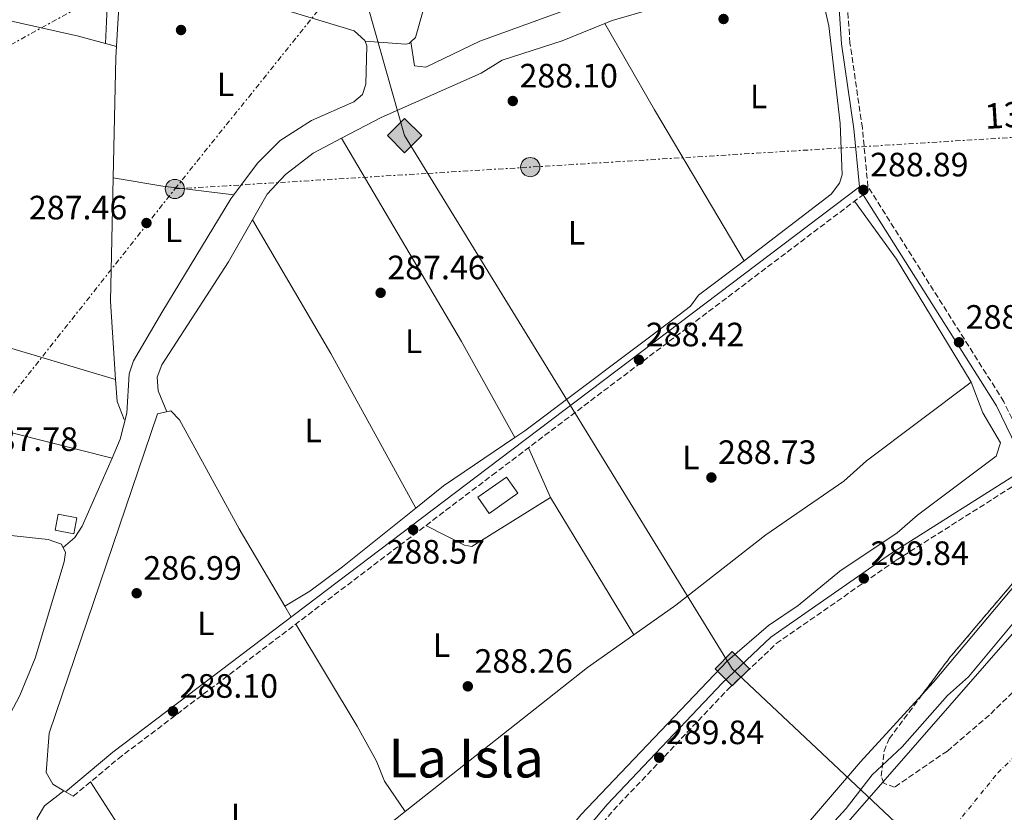
# Model space of a CAD drawing. Units: metres. Extents: x 601263 to 604729, y 4685214 to 4687576.
# Drawn here: x 603663 to 603955, y 4685794 to 4686029 of the extents above; entities that cross this region are included whole.
import ezdxf
from ezdxf.enums import TextEntityAlignment as Align

# ---------------------------------------------------------------- set-up
doc = ezdxf.new("R2010")
doc.units = ezdxf.units.M
doc.header["$MEASUREMENT"] = 0
for name, pattern in [('DGN Style 3', [2.435890702152634, 1.739921930109024, -0.6959687720436097]), ('DGN Style 4', [2.7856150101045474, 1.391937544087219, -0.6959687720436097, 0.001739921930109024, -0.6959687720436097]), ('DGN Style 7', [3.4798438602180486, 1.565929737098122, -0.6959687720436097, 0.5219765790327072, -0.6959687720436097])]:
    doc.linetypes.add(name, pattern=pattern)
for name, color, linetype, lineweight in [('Camino', 7, 'DGN Style 3', 0), ('Caseta-cabaña', 1, 'Continuous', 0), ('Cauce permanente', 151, 'Continuous', 13), ('Cauce permanente (área)', 142, 'Continuous', 13), ('Cota de punto acotado terreno', 7, 'Continuous', 0), ('Curva de nivel intermedia', 30, 'Continuous', 0), ('Eje cauce permanente (área)', 70, 'DGN Style 4', 0), ('Etiqueta de uso rústico', 92, 'Continuous', 0), ('Gasoducto', 7, 'Continuous', 13), ('Invernadero', 7, 'Continuous', 0), ('Línea de cambio de uso (parcela vista)', 92, 'Continuous', 0), ('Línea eléctrica', 6, 'DGN Style 7', 0), ('Margen derecho', 7, 'Continuous', 0), ('Poste tendido eléctrico', 7, 'Continuous', 0), ('Punto acotado terreno (símbolo)', 7, 'Continuous', 0), ('Registro Gasoducto', 7, 'Continuous', 0), ('Tensión línea eléctrica', 7, 'Continuous', 0), ('Texto de Área (paraje) menor', 7, 'Continuous', 0), ('Zona arbolada', 92, 'DGN Style 3', 0)]:
    doc.layers.add(name, color=color, linetype=linetype, lineweight=lineweight)
doc.styles.add('Style-Arial', font='arial.ttf')

# ---------------------------------------------------------------- blocks, each defined once
blk = doc.blocks.new('5PATER')
at = {"layer": 'Cauce permanente', "linetype": 'Continuous', "lineweight": 0}
h = blk.add_hatch(color=51, dxfattribs=at)
edge = h.paths.add_edge_path()
edge.add_ellipse((0, 0), major_axis=(-0.1095731443231308, -0.1110710700762829), ratio=0.9994222409660317, start_angle=0, end_angle=360)
blk = doc.blocks.new('5GASO')
at = {"layer": 'Caseta-cabaña', "linetype": 'Continuous', "lineweight": 0}
for color, points in [(253, [(0, -0.5090000823999756), (-0.509, -8.239997558519242e-08), (0, 0.5089999176000244), (0.0235, 0.2499999176000244), (0.0234, 0.25), (-0.03160000000000001, 0.2425), (-0.0786, 0.2215), (-0.1176, 0.1855), (-0.1481, 0.135), (-0.1681, 0.07150000000000001), (-0.1746, -0.004), (-0.1681, -0.078), (-0.1481, -0.142), (-0.1166, -0.1935), (-0.0756, -0.23), (-0.0266, -0.252), (0.0294, -0.2595), (0.0295, -0.2595000823999757)]), (253, [(0, -0.5090000823999756), (0.0295, -0.2595000823999757), (0.0294, -0.2595), (0.0784, -0.254), (0.1274, -0.237), (0.1704, -0.212), (0.2024, -0.183), (0.2024, 0.014), (0.0234, 0.014), (0.0234, -0.07100000000000002), (0.1269, -0.07100000000000002), (0.1269, -0.133), (0.1039, -0.15), (0.0779, -0.1635), (0.0509, -0.172), (0.02490000000000001, -0.1745), (-0.0011, -0.172), (-0.0241, -0.1645), (-0.0446, -0.152), (-0.0621, -0.1345), (-0.0786, -0.109), (-0.0901, -0.0775), (-0.09710000000000002, -0.041), (-0.09910000000000002, 0.001), (-0.09710000000000002, 0.0395), (-0.0911, 0.07300000000000001), (-0.0806, 0.1015), (-0.0656, 0.1245), (-0.04760000000000001, 0.142), (-0.0266, 0.155), (-0.0036, 0.1625), (0.0224, 0.165), (0.0549, 0.1595), (0.0829, 0.143), (0.1044, 0.1165), (0.1174, 0.08), (0.1929, 0.099), (0.1849, 0.134), (0.1729, 0.1645), (0.1574, 0.19), (0.1379, 0.2115), (0.1144, 0.2285), (0.08790000000000002, 0.2405), (0.0574, 0.2475000000000001), (0.0234, 0.25), (0.0235, 0.2499999176000244), (0, 0.5089999176000244), (0.509, -8.239997558519242e-08)]), (7, [(0.0295, -0.2595000823999757), (-0.0265, -0.2520000823999757), (-0.0755, -0.2300000823999756), (-0.1165, -0.1935000823999756), (-0.148, -0.1420000823999756), (-0.168, -0.07800008239997559), (-0.1745, -0.004000082399975585), (-0.168, 0.07149991760002442), (-0.148, 0.1349999176000244), (-0.1175, 0.1854999176000244), (-0.0785, 0.2214999176000244), (-0.0315, 0.2424999176000244), (0.0235, 0.2499999176000244), (0.0575, 0.2474999176000244), (0.08800000000000001, 0.2404999176000244), (0.1145, 0.2284999176000244), (0.138, 0.2114999176000244), (0.1575, 0.1899999176000245), (0.173, 0.1644999176000244), (0.185, 0.1339999176000244), (0.193, 0.09899991760002441), (0.1175, 0.07999991760002441), (0.1045, 0.1164999176000244), (0.083, 0.1429999176000244), (0.055, 0.1594999176000245), (0.0225, 0.1649999176000244), (-0.0035, 0.1624999176000244), (-0.0265, 0.1549999176000244), (-0.0475, 0.1419999176000244), (-0.0655, 0.1244999176000244), (-0.0805, 0.1014999176000244), (-0.091, 0.07299991760002442), (-0.097, 0.03949991760002441), (-0.099, 0.0009999176000244148), (-0.097, -0.04100008239997559), (-0.09000000000000001, -0.07750008239997559), (-0.0785, -0.1090000823999756), (-0.062, -0.1345000823999756), (-0.0445, -0.1520000823999756), (-0.024, -0.1645000823999756), (-0.001, -0.1720000823999756), (0.025, -0.1745000823999756), (0.05100000000000001, -0.1720000823999756), (0.078, -0.1635000823999756), (0.104, -0.1500000823999756), (0.127, -0.1330000823999756), (0.127, -0.07100008239997559), (0.0235, -0.07100008239997559), (0.0235, 0.01399991760002442), (0.2025, 0.01399991760002442), (0.2025, -0.1830000823999756), (0.1705, -0.2120000823999756), (0.1275, -0.2370000823999756), (0.0785, -0.2540000823999757)])]:
    blk.add_hatch(color=color, dxfattribs=at).paths.add_polyline_path(points)
at = {"layer": 'Caseta-cabaña', "color": 7, "linetype": 'Continuous', "lineweight": 0, "flags": 128}
blk.add_lwpolyline([(0, -0.5090000823999756), (0.509, -8.239997558519242e-08), (0, 0.5089999176000244), (-0.509, -8.239997558519242e-08), (0, -0.5090000823999756)], close=True, dxfattribs=at)
blk = doc.blocks.new('5PELE')
at = {"layer": 'Invernadero', "linetype": 'Continuous', "lineweight": 0}
h = blk.add_hatch(color=9, dxfattribs=at)
edge = h.paths.add_edge_path()
edge.add_arc((-2.000000476837158e-05, 0), 0.2850000000000001, 0, 360)
at = {"layer": 'Invernadero', "color": 252, "linetype": 'Continuous', "lineweight": 0}
blk.add_circle((-2.000000476837158e-05, 0), 0.2850000000000001, dxfattribs=at)

msp = doc.modelspace()

# ---------------------------------------------------------------- linework, layer by layer
at = {"layer": 'Camino', "color": 7, "linetype": 'DGN Style 3', "lineweight": 0}
for points in [[(603963.3900000004, 4685897.239999999, 289.1100000000007), (603954.6000000016, 4685915.420000004, 288.5000000000001), (603914.3199999991, 4685979.140000001, 288.5000000000001), (603912.6499999972, 4685996.56, 288.5000000000001), (603908.9799999993, 4686021.719999999, 288.5000000000001), (603907.2299999992, 4686047.810000001, 287.8800000000046), (603919.5499999995, 4686089.15, 287.8800000000046)], [(603678.8200000006, 4685798.580000003, 286.9499999999971), (603692.1000000021, 4685809.660000001, 287.5700000000071), (603802.9600000002, 4685893.680000002, 288.5000000000001), (603912.8500000007, 4685976.780000003, 288.1900000000023)], [(603659.4599999995, 4685509.359999999, 287.5700000000071), (603665.0799999986, 4685523.7, 287.2599999999948), (603668.940000001, 4685538.969999999, 287.2599999999948), (603670.4200000007, 4685571.480000002, 287.2599999999948), (603672.5599999975, 4685583.270000001, 287.2599999999948), (603678.7899999992, 4685597.580000003, 287.5700000000071), (603685.1900000008, 4685617.510000004, 287.5700000000071), (603691.9899999979, 4685631.680000001, 287.2599999999948), (603698.4400000009, 4685640.239999998, 287.2599999999948), (603702.2299999995, 4685650.949999999, 287.5700000000071), (603702.9600000004, 4685655.480000001, 288.5000000000001), (603705.3500000021, 4685659.969999999, 288.5000000000001), (603735.8899999991, 4685685.320000002, 288.8099999999976), (603763.859999998, 4685710.640000002, 288.8099999999976), (603820.0300000003, 4685772.059999999, 289.4299999999931), (603838.8900000007, 4685794.45, 289.7400000000054), (603872.9200000013, 4685830.340000001, 289.4299999999931), (603887.1200000015, 4685843.800000001, 289.7400000000054), (603922.6499999975, 4685868.480000001, 289.7400000000054), (603967.6099999981, 4685896.960000004, 289.7400000000054)]]:
    msp.add_polyline3d(points, dxfattribs=at)
at = {"layer": 'Caseta-cabaña', "color": 1, "linetype": 'Continuous', "lineweight": 0, "extrusion": (-0.05464678068176979, 0.02615745717444875, 0.9981630712440155), "elevation": 89865.62257440138, "flags": 128}
msp.add_lwpolyline([(-4487332.618637668, -1475773.289053447), (-4487323.568556269, -1475778.401178892), (-4487326.443117905, -1475783.522691883), (-4487335.506536747, -1475778.405872665), (-4487332.618637668, -1475773.289053447)], close=True, dxfattribs=at)
at = {"layer": 'Caseta-cabaña', "color": 1, "linetype": 'Continuous', "lineweight": 0, "extrusion": (-0.05464678068176979, 0.02615745717444875, 0.9981630712440155), "elevation": 89865.62251742274, "flags": 128}
msp.add_lwpolyline([(-4487323.568556269, -1475778.401178892), (-4487326.443117905, -1475783.522691883), (-4487335.506536747, -1475778.405872665), (-4487332.618637668, -1475773.289053447), (-4487323.568556269, -1475778.401178892)], dxfattribs=at)
at = {"layer": 'Caseta-cabaña', "color": 1, "linetype": 'Continuous', "lineweight": 0, "elevation": 290.0299999999989, "flags": 128}
msp.add_lwpolyline([(603679.8899999997, 4685881.02), (603678.9800000006, 4685876.33), (603673.4400000004, 4685877.41), (603674.3499999996, 4685882.100000001), (603679.8899999997, 4685881.02)], close=True, dxfattribs=at)
msp.add_lwpolyline([(603678.9800000006, 4685876.33), (603673.4400000004, 4685877.41), (603674.3499999996, 4685882.100000001), (603679.8899999997, 4685881.02), (603678.9800000006, 4685876.33)], dxfattribs=at)
at = {"layer": 'Cauce permanente', "color": 151, "linetype": 'Continuous', "lineweight": 13}
msp.add_polyline3d([(603708.1200000001, 4685491.289999999, 283.6300000000047), (603717.6799999997, 4685521.960000001, 283.8500000000058), (603723.4600000001, 4685536.869999999, 283.9199999999983), (603740.1799999997, 4685567.779999999, 283.929999999993), (603768.1399999997, 4685615.960000001, 283.9499999999971), (603777.3700000001, 4685629.029999999, 284.1199999999953), (603814.9400000004, 4685677.680000001, 284.2400000000052), (603820.8300000001, 4685682.51, 284.2400000000052), (603839.6699999999, 4685703.25, 284.3800000000047), (603880.1600000003, 4685754.600000001, 284.2400000000052), (603899.54, 4685780.850000001, 284.2100000000065), (603958.4699999997, 4685848.15, 283.929999999993)], dxfattribs=at)
at = {"layer": 'Cauce permanente (área)', "color": 142, "linetype": 'Continuous', "lineweight": 13}
msp.add_polyline3d([(603958.4699999997, 4685848.15, 283.929999999993), (603899.54, 4685780.850000001, 284.2100000000065), (603880.1600000003, 4685754.600000001, 284.2400000000052), (603839.6699999999, 4685703.25, 284.3800000000047), (603820.8300000001, 4685682.51, 284.2400000000052), (603814.9400000004, 4685677.680000001, 284.2400000000052), (603777.3700000001, 4685629.029999999, 284.1199999999953), (603768.1399999997, 4685615.960000001, 283.9499999999971), (603740.1799999997, 4685567.779999999, 283.929999999993), (603723.4600000001, 4685536.869999999, 283.9199999999983), (603717.6799999997, 4685521.960000001, 283.8500000000058), (603708.1200000001, 4685491.289999999, 283.6300000000047)], dxfattribs=at)
at = {"layer": 'Curva de nivel intermedia', "color": 30, "linetype": 'Continuous', "lineweight": 0, "elevation": 285, "flags": 128}
msp.add_lwpolyline([(603691.6399999993, 4685468.02), (603706.7400000001, 4685516.420000001), (603712.9100000014, 4685532.009999999), (603719.9900000002, 4685547.060000001), (603740.3700000007, 4685583.09), (603748.0500000007, 4685598.230000001), (603754.7699999998, 4685609.140000001), (603789.9699999993, 4685656.619999998), (603806.0200000001, 4685675.95), (603817.86, 4685688.51), (603843.0999999996, 4685717.779999999), (603856.3499999997, 4685734.179999999), (603873.7400000016, 4685752.769999999), (603886.7900000006, 4685768.940000001), (603896.5200000004, 4685782.65), (603907.8400000016, 4685794.929999999), (603915.5300000006, 4685804.88), (603924.4199999999, 4685813.21), (603937.9100000014, 4685828.38), (603944.140000001, 4685833.98), (603959.9300000003, 4685852.9)], dxfattribs=at)
at = {"layer": 'Eje cauce permanente (área)', "color": 70, "linetype": 'DGN Style 4', "lineweight": 0}
msp.add_polyline3d([(603707.7400000002, 4685387.02, 283.7899999999936), (603712.29, 4685437.060000001, 283.9199999999983), (603723.9100000003, 4685476.99, 283.8699999999953), (603744.6299999999, 4685532.59, 284.0500000000029), (603763.8300000001, 4685566.460000001, 284.0800000000018), (603823.9500000002, 4685644.800000001, 284.2100000000065), (603907.8200000003, 4685749.939999999, 284.2400000000052), (603952.79, 4685805.539999999, 284.1399999999995), (603994.7199999997, 4685845.470000001, 284.1300000000047), (604029.5800000001, 4685871.75, 284.2400000000052), (604074.0499999998, 4685903.59, 284.3600000000006), (604117.5, 4685926.84, 284.5500000000029), (604162.4600000001, 4685949.59, 284.8500000000058), (604193.79, 4685956.66, 284.8800000000047), (604218.04, 4685964.24, 284.9600000000065), (604265.0300000003, 4685968.289999999, 284.8800000000047), (604313.5300000003, 4685965.76, 285.1699999999983)], dxfattribs=at)
at = {"layer": 'Gasoducto', "color": 7, "linetype": 'Continuous', "lineweight": 13}
msp.add_polyline3d([(603306.9699999995, 4687145.989999998, 291.7799999999988), (603328.2300000006, 4687126.930000001, 291.5299999999988), (603407.8500000022, 4687124.050000002, 290.7299999999959), (603463.1799999997, 4687059.41, 291.8300000000018), (603438.2800000019, 4686989.109999999, 291.2899999999936), (603435.39489351, 4686968.112683578, 291.2507000000041), (603406.7500000002, 4686759.640000001, 290.8600000000006), (603429.4799999997, 4686660.600000002, 291.3899999999995), (603442.5268261702, 4686637.416730834, 291.2443999999959), (603557.6000000027, 4686432.940000001, 289.9600000000065), (603730.8899999995, 4686156.75, 287.8000000000029), (603754.6432218106, 4686073.059945446, 287.8567000000039), (603762.5243569701, 4686045.292233066, 287.8754999999946), (603776.9999999991, 4685994.289999999, 287.9100000000035), (603783.8847246523, 4685983.090091594, 287.9554000000062), (603874.1000000021, 4685836.330000003, 288.5500000000029), (604040.7500000005, 4685679.61, 287.9400000000023), (604260.12, 4685273.600000001, 287.1999999999971), (604259.7399999978, 4685256.5, 287.070000000007)], dxfattribs=at)
at = {"layer": 'Línea de cambio de uso (parcela vista)', "color": 92, "linetype": 'Continuous', "lineweight": 0, "extrusion": (-0.1831779882625024, -0.8244319249135098, 0.5354977365026928), "elevation": -3973734.28706765, "flags": 128}
msp.add_lwpolyline([(-427066.3885625035, 2519976.989567614), (-427078.0181868604, 2519977.960514214), (-427120.0744923948, 2519978.090763147)], dxfattribs=at)
at = {"layer": 'Línea de cambio de uso (parcela vista)', "color": 92, "linetype": 'Continuous', "lineweight": 0, "extrusion": (0.8253195678785028, 0.4842048129973855, 0.2905052666424627), "elevation": 2767438.565381033, "flags": 128}
msp.add_lwpolyline([(3736138.739674687, -839889.5446462897), (3736190.748722772, -839888.7086945263), (3736220.251209728, -839889.5447507966)], dxfattribs=at)
at = {"layer": 'Línea de cambio de uso (parcela vista)', "color": 92, "linetype": 'Continuous', "lineweight": 0, "flags": 128}
for points, elevation in [([(603726.3903000001, 4685976.779800001), (603733.3899999997, 4685986.130000001), (603740.1399999997, 4685992.789999999), (603749.4199999999, 4685998.779999999), (603761.9500000002, 4686004.33), (603764.4900000002, 4686006.430000001), (603765.5, 4686009.5), (603765.8499999996, 4686020.92), (603765.3304000003, 4686022.2302)], 287.550000000003), ([(603690.3197999997, 4685898.780099999), (603651.5700000003, 4685908.470000001), (603633.3799999999, 4685911.430000001), (603588.6100000005, 4685921.859999999)], 287.8600000000006), ([(603676.0291999998, 4685800.2093), (603672.7199999997, 4685802.140000001), (603670.7400000002, 4685805.65), (603671.7100000001, 4685817.279999999), (603703.8099999996, 4685911.83), (603707.75, 4685912.720000001), (603710.2599999999, 4685910.119999999), (603727.9500000002, 4685877.77), (603741.4704, 4685854.8903)], 286.8999999999941), ([(603809.6176000005, 4685904.824300001), (603788.5199999996, 4685890.52), (603780.2898000004, 4685883.9102)], 287.5200000000041), ([(603809.6176000005, 4685904.824300001), (603809.6200000001, 4685904.82)], 287.5200000000041), ([(603820.1900000004, 4685887.119999999), (603813.6900000004, 4685901.789999999)], 288.1300000000047), ([(603741.4704, 4685854.8903), (603743.3799999999, 4685851.66)], 286.8999999999942), ([(603844.9593000002, 4685846.421200001), (603831.1699999999, 4685836.720000001), (603777.1579, 4685794.033)], 287.8200000000069), ([(603716.6793999998, 4685749.0109), (603703.8499999996, 4685768.480000001), (603694.5999999996, 4685786.230000001), (603683.9699999997, 4685802.880000001)], 286.8999999999942), ([(603678.8200000003, 4685798.58), (603676.0291999998, 4685800.2093)], 286.8999999999942), ([(603777.1579, 4685794.033), (603777.1600000003, 4685794.029999999)], 287.820000000007)]:
    msp.add_lwpolyline(points, dxfattribs=dict(at, elevation=elevation))
at = {"layer": 'Línea de cambio de uso (parcela vista)', "color": 92, "linetype": 'Continuous', "lineweight": 0, "extrusion": (-0.007093139733927467, 0.04807569847321984, 0.9988185093324149), "elevation": 221288.2887307811, "flags": 128}
msp.add_lwpolyline([(-1281288.879080705, -4542321.283377822), (-1281288.879080705, -4542321.277204491)], dxfattribs=at)
at = {"layer": 'Línea de cambio de uso (parcela vista)', "color": 92, "linetype": 'Continuous', "lineweight": 0, "extrusion": (-0.09139864202395782, -0.04939586308643425, 0.9945885264500706), "elevation": -286365.728133705, "flags": 128}
msp.add_lwpolyline([(-3835407.434663869, 2744212.774948962), (-3835337.602198476, 2744215.470041012), (-3835305.033275896, 2744215.758800875)], dxfattribs=at)
at = {"layer": 'Línea de cambio de uso (parcela vista)', "color": 92, "linetype": 'Continuous', "lineweight": 0, "extrusion": (-0.1178261751249711, 0.00250636464324949, 0.9930310723193383), "elevation": -59100.22649124679, "flags": 128}
msp.add_lwpolyline([(-4697760.579148674, 500420.029492815), (-4697724.069977639, 500419.9862185039), (-4697700.848480627, 500422.0438695688)], dxfattribs=at)
at = {"layer": 'Línea de cambio de uso (parcela vista)', "color": 92, "linetype": 'Continuous', "lineweight": 0, "extrusion": (-0.09035029923404163, -0.7328991757993282, 0.6743112200912755), "elevation": -3488701.481557965, "flags": 128}
msp.add_lwpolyline([(25817.01336222445, 3186088.974972689), (25831.93427357799, 3186088.027037713), (25853.12484449032, 3186088.135373139)], dxfattribs=at)
at = {"layer": 'Línea de cambio de uso (parcela vista)', "color": 92, "linetype": 'Continuous', "lineweight": 0, "extrusion": (0.2661327745461705, 0.1714504449148059, 0.9485663346602979), "elevation": 964406.4027961746, "flags": 128}
msp.add_lwpolyline([(3612155.662188937, -2888746.960390613), (3612198.23729484, -2888748.223900535), (3612219.457795368, -2888746.960390614)], dxfattribs=at)
at = {"layer": 'Línea de cambio de uso (parcela vista)', "color": 92, "linetype": 'Continuous', "lineweight": 0, "extrusion": (-0.5180746102163981, -0.2904718277206602, 0.8045028375026071), "elevation": -1673689.440917148, "flags": 128}
msp.add_lwpolyline([(-3792004.112580072, 2267493.595635955), (-3792056.346556174, 2267494.2017488), (-3792102.289356678, 2267493.073705452)], dxfattribs=at)
at = {"layer": 'Línea de cambio de uso (parcela vista)', "color": 92, "linetype": 'Continuous', "lineweight": 0, "extrusion": (0.01046244351260666, -0.01757690273844422, 0.9997907729949645), "elevation": -75759.11917087047, "flags": 128}
msp.add_lwpolyline([(2915699.429972775, 3716963.908358342), (2915699.429972776, 3716963.913247102)], dxfattribs=at)
at = {"layer": 'Línea de cambio de uso (parcela vista)', "color": 92, "linetype": 'Continuous', "lineweight": 0, "extrusion": (0.006106248200598097, -0.001823620914555831, 0.9999796938636668), "elevation": -4571.511989205983, "flags": 128}
msp.add_lwpolyline([(603585.1172566649, 4685949.295082252), (603678.3383046293, 4685921.45533596)], dxfattribs=at)
at = {"layer": 'Línea de cambio de uso (parcela vista)', "color": 92, "linetype": 'Continuous', "lineweight": 0, "extrusion": (0.2010059023017191, 0.02356939166998927, 0.9793064438755513), "elevation": 232071.6923273264, "flags": 128}
msp.add_lwpolyline([(4583730.972219854, -1121544.214246713), (4583724.485821335, -1121543.880720718), (4583718.90313874, -1121545.412469734)], dxfattribs=at)
at = {"layer": 'Línea de cambio de uso (parcela vista)', "color": 92, "linetype": 'Continuous', "lineweight": 0, "extrusion": (0.003382653332258222, -0.005558087286979862, 0.9999788324370392), "elevation": -23713.93135111629, "flags": 128}
msp.add_lwpolyline([(603840.5308723268, 4685786.995107751), (603815.7606654025, 4685827.694536406)], dxfattribs=at)
at = {"layer": 'Línea de cambio de uso (parcela vista)', "color": 92, "linetype": 'Continuous', "lineweight": 0, "extrusion": (-0.4627657833222758, 0.4046647524563912, 0.7887295277251438), "elevation": 1616938.333890347, "flags": 128}
msp.add_lwpolyline([(-3924958.559397421, -2074110.195784569), (-3924931.577633562, -2074111.046712894), (-3924907.892802177, -2074110.741868757)], dxfattribs=at)
at = {"layer": 'Línea de cambio de uso (parcela vista)', "color": 92, "linetype": 'Continuous', "lineweight": 0}
for points in [[(603704.5700000003, 4686121.560000001, 288.4700000000012), (603708.2699999996, 4686120.850000001, 288.1600000000035), (603710.0899999999, 4686119.560000001, 288.1600000000035), (603710.3200000003, 4686116.77, 287.8600000000006), (603691.4100000003, 4686055.460000001, 287.8399999999965), (603688.9500000002, 4686034.680000001, 287.5500000000029), (603688.3499999996, 4686021.609999999, 287.8600000000006)], [(603778.8909, 4686022.1139, 287.5399999999936), (603780.2199999997, 4686023.380000001, 287.5399999999936), (603784.5899999999, 4686038.77, 287.2400000000052), (603787.1101000002, 4686049.640000001, 287.3711000000039)], [(603765.3304000003, 4686022.2302, 287.5500000000029), (603765.2199999997, 4686022.51, 287.5500000000029), (603762.0899999999, 4686025.279999999, 287.6300000000047), (603714.6100000005, 4686039.74, 287.6199999999953), (603697.3799999999, 4686044.119999999, 287.8600000000006), (603694.5700000003, 4686043.27, 287.8600000000006), (603693.5999999996, 4686041.439999999, 287.8600000000006), (603692.5700000003, 4686037.57, 287.8600000000006), (603691.4199999999, 4686017.470000001, 287.5599999999977), (603690.6194000002, 4685981.76, 287.5550999999978)], [(603836.3503999999, 4686027.529300001, 287.8384999999981), (603838.54, 4686028.430000001, 287.8399999999965), (603882.7400000002, 4686041.199999999, 287.5200000000041), (603894.6100000005, 4686043, 287.8300000000018), (603897.9400000004, 4686042.350000001, 287.8300000000018), (603899.9400000004, 4686038.869999999, 287.8300000000018), (603902.6699999999, 4686026.850000001, 287.6399999999995), (603906.0499999998, 4685997.859999999, 287.5200000000041), (603906.6699999999, 4685982.710000001, 287.5200000000041), (603905.8899999997, 4685980.220000001, 287.5200000000041), (603903.4199999999, 4685976.9, 287.5200000000041), (603877.5975000003, 4685957.224199999, 287.723800000007)], [(603778.8909, 4686022.1139, 287.5302999999985), (603779.9400000004, 4686014.970000001, 287.8399999999965), (603783.3300000001, 4686014.57, 287.8399999999965), (603799.2699999996, 4686022.300000001, 288.1399999999995), (603834.5, 4686035.109999999, 288.2400000000052), (603836.0795999998, 4686036.4705, 288.3176999999997)], [(603758.3198999995, 4685993.5001, 287.8809000000037), (603770.0899999999, 4685999.699999999, 287.9100000000035), (603799.6399999997, 4686012.76, 287.8300000000018), (603805.9400000004, 4686016.619999999, 288.1399999999995), (603823.7400000002, 4686022.34, 287.8300000000018), (603836.3503999999, 4686027.529300001, 287.8384999999981)], [(603765.3304000003, 4686022.2302, 286.929999999993), (603777.3499999996, 4686021.380000001, 287.5), (603778.3200000003, 4686021.57, 287.5399999999936), (603778.8909, 4686022.1139, 287.5399999999936)], [(603706.5899999999, 4685912.460000001, 287.2100000000065), (603703.9600000001, 4685918.720000001, 287.2100000000065), (603703.6799999997, 4685922.720000001, 287.2100000000065), (603705.0999999996, 4685926.430000001, 287.2100000000065), (603724.79, 4685956.859999999, 287.5200000000041), (603736.2300000006, 4685976.92, 287.5200000000041), (603741.7300000006, 4685982.730000001, 287.5200000000041), (603749.8899999997, 4685989.060000001, 287.8600000000006), (603758.3198999995, 4685993.5001, 287.8809000000037)], [(603690.3197999997, 4685898.780099999, 287.575800000006), (603692.7400000002, 4685904.32, 287.5500000000029), (603694.6399999997, 4685912.100000001, 287.5500000000029), (603695.4199999999, 4685923.75, 287.5500000000029), (603696.6299999999, 4685927.58, 287.4400000000023), (603705.0499999998, 4685941.91, 286.9199999999983), (603725.5, 4685975.59, 287.5500000000029), (603726.3903000001, 4685976.779800001, 287.5500000000029)], [(603877.5975000003, 4685957.224199999, 287.723800000007), (603864.1399999997, 4685946.970000001, 287.8300000000018), (603861.7400000002, 4685943.76, 287.8300000000018), (603858.3899999997, 4685941.220000001, 287.8099999999977), (603812.6200000001, 4685906.859999999, 287.5200000000041), (603809.6176000005, 4685904.824300001, 287.5200000000041)], [(603735.1500000004, 4685693.82, 287), (603763.2400000002, 4685716.949999999, 287.2100000000065), (603816.6500000004, 4685777.58, 287.5200000000041), (603829.2699999996, 4685793.109999999, 287.5200000000041), (603872.6900000004, 4685838.730000001, 287.8300000000018), (603884.8099999996, 4685849.180000001, 287.8300000000018), (603893.5899999999, 4685855.119999999, 287.8300000000018), (603905.9600000001, 4685865.300000001, 287.8300000000018), (603922.9299999997, 4685876.609999999, 287.2100000000065), (603928.9800000006, 4685881.810000001, 287.820000000007), (603952.3200000003, 4685899.359999999, 287.8300000000018), (603953.54, 4685903.279999999, 287.8300000000018), (603948.3300000001, 4685912.16, 288.1300000000047), (603944.8499999996, 4685921.230000001, 288.4400000000023)], [(603944.8499999996, 4685921.230000001, 288.75), (603913.8899999997, 4685897.9, 288.1300000000047), (603907.1900000004, 4685891.890000001, 288.1300000000047), (603884.0899999999, 4685876.060000001, 288.1300000000047), (603857.3499999996, 4685855.140000001, 287.820000000007), (603844.9593000002, 4685846.421200001, 287.820000000007)], [(603675.79, 4685872.27, 287.8600000000006), (603679.2699999996, 4685875.27, 287.8600000000006), (603681.4900000002, 4685878.57, 287.6699999999983), (603690.3197999997, 4685898.780099999, 287.575800000006)], [(603649.2400000002, 4685800.619999999, 287.25), (603655.29, 4685813.99, 287.25), (603662.9800000006, 4685828.42, 287.25), (603667.4800000006, 4685839.529999999, 287.25), (603676.0999999996, 4685868.01, 287.25), (603676.4800000006, 4685870.779999999, 287.25), (603675.3099999996, 4685873.289999999, 287.25), (603671.4100000003, 4685874.609999999, 287.25), (603650.1699999999, 4685876.859999999, 287.25), (603597.2199999997, 4685880.42, 287.5299999999988), (603589.4199999999, 4685882.33, 287.4799999999959), (603576.1900000004, 4685887.42, 287.8600000000006)], [(603820.1900000004, 4685887.119999999, 287.820000000007), (603796.9000000004, 4685872.57, 288.1300000000047), (603794.7400000002, 4685872.939999999, 288.1300000000047), (603783.29, 4685878.77, 288.4400000000023)], [(603780.2898000004, 4685883.9102, 287.5200000000041), (603758.6100000005, 4685866.5, 287.5200000000041), (603748.9000000004, 4685859.32, 288.0500000000029), (603741.4704, 4685854.8903, 286.8999999999942)], [(603966.6781000001, 4685872.796900001, 287.820000000007), (603966.4299999997, 4685871.619999999, 287.820000000007), (603965.7100000001, 4685870.52, 287.820000000007), (603933.7400000002, 4685832.359999999, 287.820000000007), (603930.3564999999, 4685828.6796, 287.7231000000029)], [(603744.7199999997, 4685849.539999999, 287.5099999999948), (603762.9199999999, 4685819.380000001, 287.820000000007), (603768.7100000001, 4685808.970000001, 287.820000000007), (603771.0300000003, 4685803.02, 287.820000000007), (603777.1579, 4685794.033, 287.820000000007)], [(603676.0291999998, 4685800.2093, 287.2099000000017), (603670.3300000001, 4685795.720000001, 286.8999999999942), (603668.0700000003, 4685792.060000001, 286.8999999999942), (603668.3200000003, 4685778.130000001, 286.8999999999942), (603671.9000000004, 4685767.460000001, 286.8600000000006), (603676.2400000002, 4685756.279999999, 286.6000000000058), (603697.75, 4685711.930000001, 286.5899999999965), (603711.75, 4685676.67, 286.8999999999942)], [(603777.1579, 4685794.033, 287.820000000007), (603768.5499999998, 4685787.230000001, 287.820000000007), (603736.0499999998, 4685763.939999999, 287.1999999999971), (603716.6793999998, 4685749.0109, 287.1999999999971)]]:
    msp.add_polyline3d(points, dxfattribs=at)
at = {"layer": 'Línea eléctrica', "color": 6, "linetype": 'DGN Style 7', "lineweight": 0}
for points in [[(603708.9299999989, 4685978.480000001, 287.4900000000052), (603762.5243569701, 4686045.292233066, 287.4265000000014), (603776.3999999978, 4686062.590000001, 287.4100000000035), (603807.8580926997, 4686102.346985767, 287.7176000000036), (603834.7000000002, 4686136.27, 287.9799999999959), (603884.7300000003, 4686198.56, 288.0500000000029), (603935.5399999982, 4686262.670000001, 288.070000000007), (603978.6700000028, 4686317.080000003, 288.1900000000023), (603998.9899999984, 4686342.720000001, 288.2700000000041), (604050.9400000006, 4686397.640000001, 288.1100000000006), (604110.0900000002, 4686460.170000002, 288.9900000000052), (604185.750000001, 4686540.159999999, 289.25), (604222.969999999, 4686579.510000003, 289.2799999999988), (604256.2500000009, 4686615.899999999, 289.8099999999977)], [(602465.3799999993, 4686286.38, 288.1600000000035), (602624.7800000011, 4686246.719999999, 288.679999999993), (602637.4743119266, 4686243.567349992, 288.7017000000051), (602794.6200000013, 4686204.539999999, 288.9700000000012), (602972.7299999995, 4686159.609999999, 287.7700000000041), (603150.2600000009, 4686115.940000002, 288.5), (603209.1285811194, 4686101.751185461, 288.1597000000039), (603281.7399999988, 4686084.25, 287.7400000000052), (603492.0399999982, 4686031.600000002, 287.6199999999953), (603620.6400000014, 4685999.399999998, 288.1499999999942), (603754.6432218106, 4686073.059945446, 287.7655999999988), (603798.4500000001, 4686097.140000001, 287.6399999999995), (603807.8580926997, 4686102.346985767, 287.6585000000051), (603930.8900000014, 4686170.440000001, 287.8999999999942), (604050.6799999991, 4686238.84, 288.8099999999977), (604204.2199999981, 4686320.2, 288.0599999999977), (604422.8900000004, 4686441, 289.6100000000006), (604536.5542423967, 4686498.850420707, 290.2391000000061), (604567.4400000018, 4686514.570000002, 290.4100000000035), (604707.1000000027, 4686597.940000001, 290.8000000000029), (604710.6299999997, 4686599.88, 290.7799999999988)], [(603708.9299999989, 4685978.480000001, 287.4900000000052), (603783.8847246523, 4685983.090091594, 287.5978000000032), (604007.9299999991, 4685996.870000003, 287.9199999999983), (604183.9699999996, 4686008.559999998, 289.0500000000029), (604367.1499999994, 4686033.520000001, 288.4400000000023), (604542.1000000016, 4686023.609999999, 288.9799999999959)], [(603487.1900000023, 4685698.789999999, 287.7899999999936), (603555.0799999991, 4685783.980000001, 287.5500000000029), (603628.760000002, 4685877.06, 287.3699999999953), (603708.9299999989, 4685978.480000001, 287.4900000000052)]]:
    msp.add_polyline3d(points, dxfattribs=at)
at = {"layer": 'Margen derecho', "color": 7, "linetype": 'Continuous', "lineweight": 0}
for points in [[(603676.5300000017, 4685799.920000002, 286.9499999999971), (603690.5399999997, 4685811.620000001, 287.5700000000071), (603801.4499999993, 4685895.680000001, 288.5000000000001), (603911.8099999991, 4685979.13, 288.1900000000023), (603910.1599999995, 4685996.260000003, 288.5000000000001), (603906.5000000005, 4686021.450000001, 288.5000000000001), (603904.699999999, 4686048.09, 287.8800000000046), (603917.0300000004, 4686089.430000001, 287.8800000000046)], [(603662.6999999981, 4685524.470000001, 287.2599999999948), (603666.4499999988, 4685539.34, 287.2599999999948), (603667.9299999984, 4685571.760000002, 287.2599999999948), (603670.149999998, 4685584.000000001, 287.2599999999948), (603676.449999999, 4685598.460000001, 287.5700000000071), (603682.8700000006, 4685618.430000001, 287.5700000000071), (603689.8399999999, 4685632.989999999, 287.2599999999948), (603696.2199999992, 4685641.430000001, 287.2599999999948), (603699.7999999999, 4685651.570000002, 287.5700000000071), (603700.5500000009, 4685656.289999999, 288.5000000000001), (603703.3699999994, 4685661.570000002, 288.5000000000001), (603734.2499999985, 4685687.210000001, 288.8099999999976), (603762.100000001, 4685712.420000002, 288.8099999999976), (603818.1499999983, 4685773.710000002, 289.4299999999931), (603837.0199999999, 4685796.120000003, 289.7400000000054), (603871.1499999989, 4685832.110000002, 289.4299999999931), (603885.53, 4685845.739999998, 289.7400000000054), (603921.2699999984, 4685870.559999999, 289.7400000000054), (603961.2699999991, 4685895.899999999, 289.1199999999953), (603952.4099999989, 4685914.2, 288.5000000000001), (603912.8500000007, 4685976.780000003, 288.1900000000023)]]:
    msp.add_polyline3d(points, dxfattribs=at)
at = {"layer": 'Zona arbolada', "color": 92, "linetype": 'DGN Style 3', "lineweight": 0, "elevation": 289.0599999999976, "flags": 128}
msp.add_lwpolyline([(603930.3564999999, 4685828.6796), (603938.6900000004, 4685839.859999999), (603966.6781000001, 4685872.796900001)], dxfattribs=at)
at = {"layer": 'Zona arbolada', "color": 92, "linetype": 'DGN Style 3', "lineweight": 0}
for points in [[(604310.8300000001, 4685998.83, 287.1999999999971), (604276.9500000002, 4685995.51, 287.1999999999971), (604218.6500000004, 4685981.289999999, 286.5899999999965), (604205.5800000001, 4685976.230000001, 286.4400000000023), (604178.9199999999, 4685963.32, 285.9600000000065), (604134.4100000003, 4685948.279999999, 285.9600000000065), (604109.6600000003, 4685935.939999999, 285.9600000000065), (604085.7000000002, 4685922.01, 285.6499999999942), (604032.0800000001, 4685896.07, 285.0299999999988), (604011.9299999997, 4685882.5, 285.0299999999988), (603987.7599999999, 4685864, 285.0299999999988), (603982.6799999997, 4685858.960000001, 285.0299999999988), (603973.1200000001, 4685846.180000001, 285.0299999999988), (603962.4000000004, 4685834.439999999, 285.0299999999988), (603950.2800000003, 4685822.609999999, 285.0299999999988), (603937.8600000005, 4685811.980000001, 285.0299999999988), (603922.2000000002, 4685801.310000001, 285.0299999999988), (603919.0199999996, 4685802.41, 287.5599999999977), (603918.2599999999, 4685804.51, 288.75), (603919.0700000003, 4685811.92, 289.0599999999977), (603920.5999999996, 4685815.59, 289.0599999999977), (603930.3564999999, 4685828.6796, 289.0599999999977)], [(603962.4000000004, 4685834.439999999, 285.0299999999988), (603950.2800000003, 4685822.609999999, 285.0299999999988), (603937.8600000005, 4685811.980000001, 285.0299999999988), (603922.2000000002, 4685801.310000001, 285.0299999999988), (603919.0199999996, 4685802.41, 287.5599999999977), (603918.2599999999, 4685804.51, 288.75), (603919.0700000003, 4685811.92, 289.0599999999977), (603920.5999999996, 4685815.59, 289.0599999999977), (603938.6900000004, 4685839.859999999, 289.0599999999977), (603969.0599999996, 4685875.600000001, 289.0599999999977)]]:
    msp.add_polyline3d(points, dxfattribs=at)

# ---------------------------------------------------------------- block references
at = {"layer": 'Poste tendido eléctrico', "color": 7, "linetype": 'Continuous', "lineweight": 0, "xscale": 10, "yscale": 10, "zscale": 10}
for p in [(603814.2399999994, 4685984.960000001, 288.0099999999948), (603708.9299999989, 4685978.480000001, 287.4900000000052)]:
    msp.add_blockref('5PELE', p, dxfattribs=at)
at = {"layer": 'Punto acotado terreno (símbolo)', "color": 7, "linetype": 'Continuous', "lineweight": 0, "xscale": 10, "yscale": 10, "zscale": 10}
for p in [(603871.5199999999, 4686028.830000004, 287.9400000000028), (603710.75, 4686025.57, 287.7799999999993), (603809.0599999977, 4686004.539999999, 288.1000000000063), (603912.969999999, 4685978.2, 288.8899999999999), (603700.5100000007, 4685968.390000002, 287.4600000000069), (603769.8999999973, 4685947.719999999, 287.4600000000069), (603941.2899999989, 4685933.070000002, 288.7299999999964), (603846.449999998, 4685927.859999999, 288.410000000003), (603867.91, 4685893.010000003, 288.7299999999964), (603779.530000001, 4685877.530000002, 288.570000000007), (603913.0799999987, 4685863.080000003, 289.8399999999965), (603697.6000000006, 4685858.710000002, 286.9900000000057), (603795.7299999994, 4685831.140000001, 288.2599999999948), (603708.3599999984, 4685823.750000001, 288.1000000000063), (603852.4299999992, 4685810.010000002, 289.8399999999965)]:
    msp.add_blockref('5PATER', p, dxfattribs=at)
at = {"layer": 'Registro Gasoducto', "color": 7, "linetype": 'Continuous', "lineweight": 0, "xscale": 10, "yscale": 10, "zscale": 10}
for p in [(603776.9999999991, 4685994.289999999, 287.9100000000035), (603874.1000000021, 4685836.330000003, 288.5500000000029)]:
    msp.add_blockref('5GASO', p, dxfattribs=at)

# ---------------------------------------------------------------- texts
at = {"layer": 'Cota de punto acotado terreno', "color": 7, "linetype": 'Continuous', "lineweight": 0, "style": 'Style-Arial'}
for s, p in [('288.10', (603811.0399999986, 4686008.54, 288.1000000000058)), ('288.89', (603914.9500000001, 4685982.2, 288.8899999999995)), ('287.46', (603665.6599999998, 4685969.46, 287.4600000000065)), ('287.46', (603771.8900000016, 4685951.719999999, 287.4600000000065)), ('288.73', (603943.2699999998, 4685937.07, 288.7299999999959)), ('288.42', (603848.5000000002, 4685931.859999999, 288.4100000000035)), ('287.78', (603651.0700000012, 4685900.850000001, 287.7799999999988)), ('288.73', (603869.890000001, 4685897.010000001, 288.7299999999959)), ('288.57', (603771.640000001, 4685867.489999998, 288.570000000007)), ('289.84', (603915.0599999995, 4685867.080000003, 289.8399999999965)), ('286.99', (603699.5900000003, 4685862.71, 286.9900000000052)), ('288.26', (603797.7199999992, 4685835.140000002, 288.2599999999948)), ('288.10', (603710.3500000006, 4685827.749999999, 288.1000000000058)), ('289.84', (603854.41, 4685814.010000002, 289.8399999999965))]:
    msp.add_text(s, height=7.000000000000002, dxfattribs=at).set_placement(p)
at = {"layer": 'Etiqueta de uso rústico', "color": 92, "linetype": 'Continuous', "lineweight": 0, "style": 'Style-Arial'}
for p in [(603723.9014203812, 4686009.48001, 287.679999999993), (603881.9214203794, 4686005.860009999, 287.8699999999953), (603708.5214203785, 4685966.240009999, 287.3999999999942), (603827.9114203785, 4685965.510009999, 287.929999999993), (603779.691420379, 4685933.360009998, 287.5099999999948), (603749.8914203796, 4685906.91001, 287.4700000000012), (603861.8514203797, 4685898.950009998, 288.5800000000018), (603718.0614203805, 4685849.800009998, 287.0899999999965), (603787.9314203778, 4685843.33001, 288.1499999999942), (603728.0814203809, 4685792.92001, 287.4700000000012)]:
    msp.add_text('L', height=7.000000000000002, dxfattribs=at).set_placement(p, align=Align.MIDDLE_CENTER)
at = {"layer": 'Tensión línea eléctrica', "color": 7, "linetype": 'Continuous', "lineweight": 0, "style": 'Style-Arial'}
msp.add_text('13.2 KV.', height=7.5, rotation=3.52087, dxfattribs=at).set_placement((603967.7864572436, 4685997.382557737, 288.1199999999953), align=Align.CENTER)
at = {"layer": 'Texto de Área (paraje) menor', "color": 7, "linetype": 'Continuous', "lineweight": 0, "style": 'Style-Arial'}
msp.add_text('La Isla', height=11.5, dxfattribs=at).set_placement((603795.2343473864, 4685809.890009999, 287.9499999999971), align=Align.MIDDLE_CENTER)

doc.saveas('drawing.dxf')
